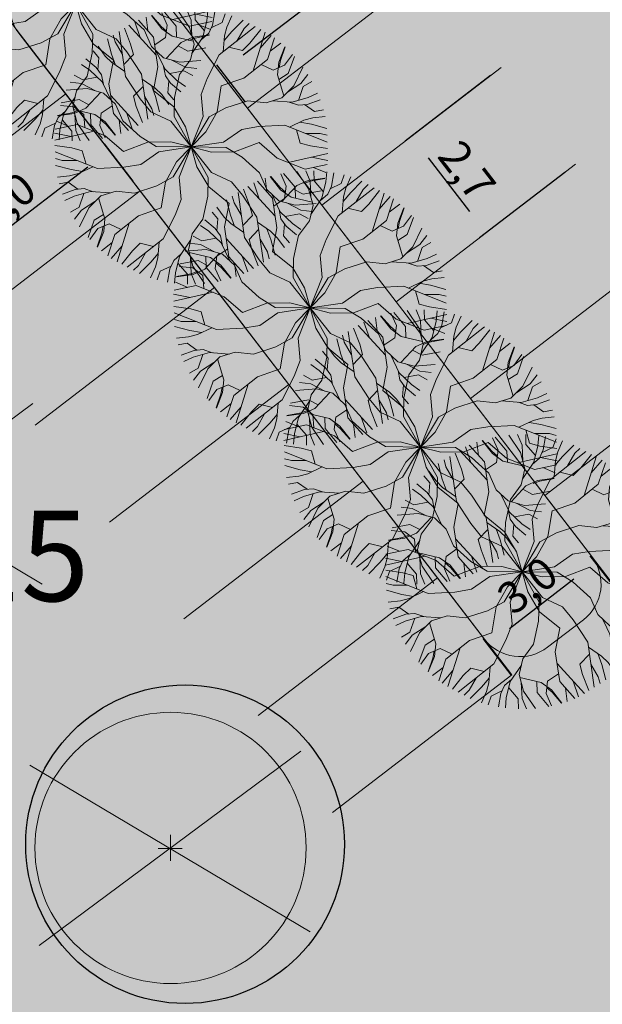
# Model space of a CAD drawing. Extents: x 651840 to 663656, y 6473106 to 6481489.
# Drawn here: x 657246 to 657259, y 6475567 to 6475588 of the extents above; entities that cross this region are included whole.
import ezdxf

# ---------------------------------------------------------------- set-up
doc = ezdxf.new("R2010")
doc.units = 0
doc.header["$MEASUREMENT"] = 0
doc.linetypes.add('Dash Dot', pattern=[1, 0.5, -0.25, 0, -0.25])
doc.layers.add('_haljastus', color=7, linetype='Continuous')
doc.layers.add('plan parkla', color=252, linetype='Continuous')
for name, color, linetype, lineweight in [('hoonestusala', 250, 'Dash Dot', 15), ('likv', 1, 'Continuous', 13), ('muru', 70, 'Continuous', 9), ('mõõt', 7, 'Continuous', 0), ('puu leht ol', 7, 'Continuous', 9), ('puu leht uus', 62, 'Continuous', 9)]:
    doc.layers.add(name, color=color, linetype=linetype, lineweight=lineweight)
doc.styles.get("Standard").update_dxf_attribs({"font": 'arial.ttf'})
doc.dimstyles.new('Kadri_Avitaja', dxfattribs={"dimtxt": 0.7, "dimasz": 0.6, "dimexe": 0.18, "dimexo": 0.3, "dimgap": 0.09, "dimtad": 1, "dimdec": 1, "dimzin": 0, "dimtxsty": 'Standard', "dimcen": 0.2, "dimadec": 0, "dimazin": 0, "dimtfac": 1, "dimtdec": 1, "dimtofl": 0, "dimtmove": 0, "dimatfit": 0, "dimfxl": 1, "dimtolj": 1, "dimtzin": 0, "dimarcsym": 0})

# ---------------------------------------------------------------- blocks, each defined once
blk = doc.blocks.new('puu leht ol')
at = {"layer": 'puu leht ol'}
for points in [[(0.0115571569185704, 0.300315635278821), (0.0115571569185704, -0.2772151613608003)], [(-0.2658146074973047, 0), (0.2658146074973047, 0)]]:
    blk.add_lwpolyline(points, dxfattribs=at)
blk.add_circle((0.0115571569185704, 0.0115502369590104, 104.7375), 3, dxfattribs=at)
blk.add_point((0.0115571569185704, 0), dxfattribs=at)
blk = doc.blocks.new('puu leht 1')
at = {"layer": 'puu leht uus'}
for points in [[(-1.279872749633796, 1.958289148598851), (-0.9400263810020988, 2.301399622598182), (-0.8325906994705292, 2.561889465004242), (-0.7933059848764971, 2.929957854778876)], [(-1.012356450100924, 2.228374848509702), (-1.133329881704412, 2.439830804922166), (-1.077135536825153, 2.837915864104616)], [(-0.5119997115598381, 2.339184415230192), (-0.8038340085367963, 2.351040089814887), (-0.9784657494983549, 2.563041862525095), (-1.019419727217609, 2.859155615943564)], [(-0.8965441001928411, 2.463589524819326), (-0.8505556585296289, 2.612828085276305), (-0.8013139110680642, 2.927777900107685)], [(-0.5503366763259692, 2.69018588050676), (-0.6753520289166773, 2.959372746625376)], [(0, 0), (-0.1290508340243832, 0.4438447874445047), (-0.1407950739157968, 0.9548374473470176), (0.0453255973752675, 1.503306549647277), (-0.3151715053154476, 1.889833652666311), (-0.582735927138856, 2.500672308747198), (-0.49835098409676, 2.994266807262647)], [(-0.4209752418901189, 2.131379265555551), (-0.2569609249931091, 3.011938519321121)], [(-0.3247917064436478, 2.647768955182982), (-0.4078166972904001, 3.007934998940072)], [(0.295804000365024, 2.339113699948029), (-0.0011407430556574, 2.413409643592785), (-0.0708402537056827, 2.637721196652819), (-0.1407950739157968, 3.011938519321121)], [(0, 0), (0.0803030074821436, 0.7179425632584753), (0.3478674293073709, 1.129362777654023), (0.3945890793038416, 1.503306549647277), (0.4060780096297095, 2.089252094352559), (-0.0011407430556574, 3.011938519321121)], [(0.2069902953717246, 2.540350011899136), (0.1967241681231826, 2.862306300388809), (0.1502578276904387, 3.011938519321121)], [(0.460273529344704, 2.422666102597759), (0.4060780096297095, 2.675197639054204), (0.3014010888764461, 3.011938519321121)], [(0.3608611511444906, 2.191705582136819), (0.499266000053467, 2.513255639772069), (0.5457323404880299, 2.712674081457407), (0.5657247909075523, 2.982271429192223)], [(0.8445731802567024, 2.537675064611904), (0.6853866713463505, 2.750150523857882), (0.7144810064328341, 2.950170216763581)], [(0.9132603155358084, 2.203489242067007), (0.8365299325305386, 2.401099863241142), (0.8482741724183142, 2.600518304926481), (0.9408085500908782, 2.885977596673002)], [(0.9552365670861036, 1.829989358089733), (0.9064847527406528, 2.263777424659565), (0.9994174336025023, 2.625411416303904), (1.086682181703508, 2.834274025636659)], [(-1.313528497350489, 2.068345111080816), (-1.487235926371795, 2.375590207424465), (-1.526388230069642, 2.62376187706377)], [(0, 0), (-0.037618163813022, 0.7727467811255339), (-0.2684026343013102, 1.120903896628078), (-0.6304475109955093, 1.491189534674049), (-1.004955674121447, 1.640196135032056), (-1.260648418210621, 1.895424632378308), (-1.370350866051012, 2.254157071981353), (-1.352495248975174, 2.717488549733388)], [(0.9439944293662847, 2.409740867854452), (1.243748685214086, 2.525565420123712), (1.350649690748468, 2.718406303203664)], [(1.134475161314185, 2.17172160283826), (1.3137035054242, 2.475779197370684), (1.509050323984411, 2.633771921810875)], [(-1.614899593416339, 2.02239359079158), (-1.56532947013693, 2.339900667381698), (-1.678884071010543, 2.528900095406243)], [(0, 0), (0.6504092612376553, 0.4189516760670813), (0.8365299325305386, 0.7928954480621542), (0.9761842633852212, 1.291578327610295), (0.9179736830647016, 1.690415210981882), (1.011161673493916, 2.039465871598622), (1.266981855431367, 2.31383719808673), (1.677166494075208, 2.530039518976082)], [(-1.451647502828564, 1.892651254557677), (-1.661148512328509, 1.925006104216663), (-1.827977828863367, 2.034886135152191), (-2.028925638427608, 2.25775290281399)], [(-1.107198989218886, 1.742253812768467), (-1.507246381901495, 1.916927536347429), (-1.773964265103131, 2.178226594637635), (-1.911212216637068, 2.358231388013336)], [(1.423651002913175, 1.990913827727126), (1.54629051714437, 2.201407870882576), (1.919139463703686, 2.351784670263441)], [(-1.717642136176436, 1.408367715197528), (-1.926910230224166, 1.689004859179476), (-2.07637849648745, 1.828955111258437), (-2.299860423208883, 1.981067755075855)], [(-1.77540448237778, 2.00025936176371), (-2.039006882223475, 1.96863753072921), (-2.19768184998793, 2.093843810475846)], [(1.055991775825532, 2.087546889094483), (1.523057346930727, 1.96478653746908), (1.802366008645549, 2.001989429195418), (2.140764941817906, 2.152002063269719)], [(1.685259062895056, 2.008224728788263), (1.83749766830806, 2.043016850257117), (2.13487308259755, 2.157847153443981)], [(2.054600975259745, 1.821698482583997), (2.225215963388109, 2.064558386849057)], [(-1.867953625065638, 1.609941620394238), (-2.113750110755063, 1.689272691784026), (-2.457714727930579, 1.766990259356134)], [(0, 0), (0.319855444249697, 0.3336836943681192), (0.7565159489276994, 0.5993508344081421), (1.324564460359397, 0.7124001560532633), (1.479058199478458, 1.217863356482666), (1.874277782346325, 1.75500027097496), (2.343935628749022, 1.928718015860795)], [(2.130639325318043, 1.605162346309953), (2.40103977336912, 1.857147119409091)], [(-2.096512497122603, 1.449433860080716), (-2.380467885488542, 1.601521277327265), (-2.533286358524492, 1.636096355559857)], [(1.635340968125092, 1.430264886617806), (2.479934809871338, 1.728503948484103)], [(2.173633886679454, 0.9133830711143672), (2.089503689563571, 1.207692734261399), (2.248913437550072, 1.380210057644035), (2.538017735412722, 1.627901370396102)], [(-1.877829886310792, 1.425730628830933), (-2.09064443261559, 1.205716909329566), (-2.319753691255755, 1.257511139009693), (-2.678812809328519, 1.384037148925017)], [(0, 0), (-0.5816049944987755, 0.4285157261083441), (-0.8041231408824387, 0.865943419757059), (-1.104607122018933, 1.093377441554366), (-1.606306383804621, 1.396299919432749), (-2.608985643899359, 1.504981347195098)], [(0, 0), (0.6619080019809189, 0.2894268371501312), (1.151990570189809, 0.2634193578978738), (1.499196201320955, 0.4099291080910917), (2.012384393432512, 0.6929521749198102), (2.607844900841882, 1.506957172126021)], [(2.303502792492508, 1.090916151819328), (2.577192053611724, 1.260785023060634), (2.683544186216749, 1.375842163761262)], [(-2.45543103176169, 1.042606608873029), (-2.808856470655882, 1.150787879529161)], [(-2.056316210015211, 0.7011143789368361), (-2.736895734866266, 1.283434570837016)], [(2.328227154404885, 0.8127244822007924), (2.519828120381134, 0.9859249472701777), (2.759115816807025, 1.244948259964075)], [(-2.604937651583895, 0.8684873979227631), (-2.900567992306605, 0.8948143597745001)], [(0, 0), (-0.4489062782758993, 0.1101610930782044), (-0.8973110228434961, 0.3554866129343281), (-1.27923886298231, 0.790906393592195), (-1.794229704793906, 0.6719702961809162), (-2.457013709485181, 0.7456720377713282), (-2.84228661284942, 1.06554879140458)], [(2.07850328731547, 0.7833378669383821), (2.426176230273995, 0.8242507805916829), (2.622110836973661, 0.8837189701980604), (2.865585214116435, 1.001203674116368)], [(-2.281792983509149, 0.7261874506721142), (-2.437977447363664, 0.4793793730887046), (-2.708892238661064, 0.4341447354627235), (-2.985811260392438, 0.5467344270819013)], [(-2.581803163087897, 0.4553647960301533), (-2.68805332683587, 0.5698112350191878), (-2.936186993669252, 0.7699307466627943)], [(-2.335864525459328, -0.1292577404956319), (-2.463083727929188, 0.3366130851291018), (-2.634956708119716, 0.5599000358060949), (-2.93407092669986, 0.7779557915127953)], [(2.619977662632663, 0.5374157028491027), (2.724393553562549, 0.7815129931295814), (2.912162856420764, 0.8563264062877352)], [(-2.436007453015918, 0.2374610207825754), (-2.679620398848783, 0.2384229340377715), (-2.996275000532477, 0.4861311938411746)], [(2.06243555630499, 0.0877355453203563), (2.41373113463851, 0.3468498883139546), (2.773381698705634, 0.4471848216653598), (2.997894398340577, 0.4760426376242322)], [(2.364907818362553, 0.3108379875093306), (2.497678444855409, 0.4760937590244794), (2.676252001281682, 0.5656321697715612), (2.969734188514848, 0.6282246938599201)], [(0, 0), (-0.6880274250543152, 0.353795105057543), (-1.104932566830029, 0.328008448566834), (-1.606631774382549, 0.1996112070637537), (-1.922929357186148, -0.0502190759498262), (-2.271810091704537, -0.1440412392230428), (-2.637332721480561, -0.059680126107196), (-3.029661743052201, 0.1874490307591259)], [(2.558894022786262, 0.3873472770637818), (2.809078155351016, 0.1856647527401947), (3.029533761757193, 0.1895062077992406)], [(0, 0), (-0.6619080019809189, -0.2894268371501312), (-1.151990570193447, -0.2634193578969644), (-1.499196201322774, -0.4099291080929106), (-2.012384393434331, -0.6929521749179913), (-2.607844900843701, -1.50695717212784)], [(0, 0), (-0.319855444249697, -0.3336836943663002), (-0.7565159489313374, -0.5993508344090515), (-1.324564460359397, -0.7124001560550824), (-1.479058199482096, -1.217863356484485), (-1.874277782346325, -1.75500027097496), (-2.34393562875266, -1.928718015861704)], [(0, 0), (-0.6504092612412933, -0.4189516760679908), (-0.8365299325287197, -0.7928954480612447), (-0.9761842633888592, -1.291578327612114), (-0.9179736830665206, -1.690415210982791), (-1.011161673493916, -2.039465871599531), (-1.266981855431367, -2.313837198088549), (-1.677166494075208, -2.530039518977901)], [(0, 0), (-0.0803030074821436, -0.7179425632584753), (-0.3478674293073709, -1.129362777654023), (-0.3945890793038416, -1.503306549647277), (-0.4060780096297095, -2.08925209435074), (0.0011407430574764, -3.011938519322939)], [(0, 0), (0.1290508340243832, -0.4438447874445047), (0.1407950739139778, -0.9548374473442892), (-0.0453255973734486, -1.503306549647277), (0.3151715053136286, -1.889833652666311), (0.5827359271424939, -2.500672308746288), (0.49835098409676, -2.994266807266285)], [(0, 0), (0.6880274250524963, -0.3537951050566335), (1.10493256682821, -0.3280084485659245), (1.606631774382549, -0.1996112070628442), (1.922929357187967, 0.0502190759507357), (2.271810091700899, 0.1440412392212238), (2.637332721478742, 0.0596801261062865), (3.029661743050382, -0.1874490307554879)], [(0, 0), (0.037618163813022, -0.7727467811237148), (0.2684026343013102, -1.120903896628078), (0.6304475109936903, -1.491189534675868), (1.004955674121447, -1.640196135032056), (1.260648418206983, -1.895424632378308), (1.370350866047374, -2.254157071979535), (1.352495248975174, -2.717488549736117)], [(0, 0), (0.5816049945024134, -0.4285157261092536), (0.8041231408824387, -0.8659434197561495), (1.104607122018933, -1.093377441556185), (1.606306383800983, -1.396299919432749), (2.608985643895721, -1.504981347196007)], [(0, 0), (0.4489062782740803, -0.1101610930763854), (0.8973110228434961, -0.3554866129370566), (1.27923886298231, -0.790906393594014), (1.794229704792087, -0.6719702961836447), (2.457013709485181, -0.7456720377722377), (2.842286612845781, -1.065548791400942)], [(2.33586452545569, 0.1292577404956319), (2.463083727929188, -0.3366130851281923), (2.634956708116078, -0.5599000358070044), (2.934070926694403, -0.7779557915127953)], [(2.448003658664674, 0.103376491756535), (2.800939431795995, 0.1001889899462185), (3.035438554050415, 0.010010044745286)], [(-2.448003658664674, -0.1033764917574444), (-2.800939431795995, -0.1001889899462185), (-3.035438554052234, -0.010010044747105)], [(-2.558894022786262, -0.3873472770637818), (-2.809078155351016, -0.1856647527420136), (-3.029533761759012, -0.1895062078010596)], [(-2.06243555630499, -0.0877355453221753), (-2.41373113463851, -0.3468498883130451), (-2.773381698705634, -0.4471848216662693), (-2.997894398340577, -0.4760426376233227)], [(-2.364907818366191, -0.3108379875120589), (-2.497678444857228, -0.4760937590235699), (-2.676252001281682, -0.5656321697742897), (-2.969734188522124, -0.6282246938599201)], [(2.281792983503692, -0.7261874506730237), (2.437977447363664, -0.4793793730896141), (2.708892238659245, -0.4341447354627235), (2.985811260390618, -0.5467344270837203)], [(2.436007453008642, -0.2374610207816659), (2.679620398848783, -0.2384229340395905), (2.996275000528839, -0.4861311938429936)], [(-2.619977662634482, -0.5374157028472837), (-2.724393553569825, -0.7815129931295814), (-2.912162856420764, -0.856326406285916)], [(2.581803163087897, -0.4553647960292438), (2.688053326837688, -0.5698112350191878), (2.936186993661976, -0.7699307466646133)], [(-2.078503287322746, -0.7833378669392915), (-2.426176230273995, -0.8242507805935019), (-2.622110836971842, -0.8837189701989699), (-2.865585214116435, -1.001203674118187)], [(-2.328227154404885, -0.8127244822007924), (-2.519828120381134, -0.9859249472719966), (-2.759115816807025, -1.244948259965894)], [(2.056316210015211, -0.7011143789386552), (2.736895734862628, -1.283434570837926)], [(2.604937651582076, -0.8684873979227631), (2.900567992302967, -0.8948143597763191)], [(-2.173633886675816, -0.9133830711161864), (-2.089503689563571, -1.207692734263218), (-2.24891343755371, -1.380210057644035), (-2.538017735412722, -1.627901370397921)], [(2.45543103176169, -1.042606608872119), (2.80885647065952, -1.150787879530071)], [(-2.303502792497965, -1.090916151821147), (-2.577192053613543, -1.260785023062453), (-2.683544186216749, -1.375842163762172)], [(1.87782988631443, -1.425730628831843), (2.090644432617409, -1.205716909331385), (2.319753691253936, -1.257511139008784), (2.678812809324881, -1.384037148923198)], [(-1.63534096812873, -1.430264886619625), (-2.479934809874976, -1.728503948485922)], [(1.717642136174617, -1.408367715199347), (1.92691023021689, -1.689004859180386), (2.07637849648745, -1.828955111258437), (2.299860423207064, -1.981067755075855)], [(2.096512497120784, -1.449433860079807), (2.380467885486723, -1.601521277329084), (2.533286358520854, -1.636096355558947)], [(-2.130639325318043, -1.605162346310862), (-2.401039773370939, -1.857147119409091)], [(-1.769793271945673, -1.612996964557169), (-1.634143438826868, -1.871660716725273), (-1.73042648916089, -2.128897127062373), (-1.966391533169371, -2.312421188863481)], [(1.107198989217067, -1.742253812770286), (1.507246381897857, -1.91692753634561), (1.773964265101312, -2.178226594638545), (1.911212216635249, -2.358231388014246)], [(1.867953625067457, -1.609941620396966), (2.113750110751425, -1.689272691784935), (2.457714727930579, -1.766990259357044)], [(-2.054600975257926, -1.821698482587635), (-2.22521596338629, -2.064558386849967)], [(-0.9552365670897416, -1.829989358092461), (-0.9064847527424716, -2.263777424660474), (-0.9994174336025023, -2.625411416302995), (-1.086682181703508, -2.834274025636659)], [(1.279872749633796, -1.958289148597941), (0.9400263809948228, -2.301399622597273), (0.8325906994687102, -2.561889465004242), (0.7933059848783159, -2.929957854779786)], [(1.451647502830383, -1.892651254556767), (1.661148512324871, -1.925006104218482), (1.827977828863367, -2.034886135152191), (2.028925638427608, -2.257752902816719)], [(-1.055991775821894, -2.087546889093573), (-1.523057346932546, -1.96478653746999), (-1.802366008647368, -2.001989429196328), (-2.140764941817906, -2.152002063269719)], [(-1.685259062895056, -2.008224728789173), (-1.83749766830806, -2.043016850258027), (-2.134873082599369, -2.15784715344489)], [(-1.423651002914994, -1.990913827728945), (-1.546290517148008, -2.201407870884395), (-1.919139463705505, -2.351784670264351)], [(-1.134475161316004, -2.171721602836441), (-1.313703505426019, -2.475779197371593), (-1.509050323980773, -2.633771921809966)], [(0.4209752418901189, -2.13137926555828), (0.2569609249912901, -3.011938519322939)], [(1.313528497343213, -2.068345111078997), (1.487235926371795, -2.375590207423556), (1.526388230067823, -2.623761877065589)], [(1.614899593419977, -2.022393590792489), (1.56532947013693, -2.339900667379879), (1.678884071010543, -2.528900095406243)], [(1.77540448237778, -2.0002593617628), (2.039006882216199, -1.96863753073012), (2.197681849986111, -2.093843810475846)], [(-0.9132603155376272, -2.203489242068826), (-0.8365299325287197, -2.401099863242052), (-0.8482741724201333, -2.600518304925572), (-0.9408085500945162, -2.88597759667391)], [(-0.3608611511481286, -2.191705582137728), (-0.499266000053467, -2.513255639772978), (-0.5457323404880299, -2.712674081458317), (-0.5657247909111903, -2.982271429193133)], [(-0.2958040003686619, -2.33911369994712), (0.0011407430574764, -2.413409643592785), (0.0708402537002257, -2.637721196655547), (0.1407950739139778, -3.011938519322939)], [(0.5119997115580192, -2.339184415229283), (0.8038340085349773, -2.351040089813068), (0.9784657495001738, -2.563041862524187), (1.019419727217609, -2.859155615946292)], [(1.012356450102743, -2.228374848507883), (1.133329881698955, -2.439830804921257), (1.077135536826972, -2.837915864104616)], [(-0.9439944293681036, -2.40974086785809), (-1.243748685217724, -2.525565420124621), (-1.350649690750287, -2.718406303206393)], [(-0.8445731802585213, -2.537675064613722), (-0.6853866713445314, -2.750150523858792), (-0.714481006434653, -2.950170216761762)], [(-0.4602735293410661, -2.42266610259503), (-0.4060780096297095, -2.675197639055113), (-0.3014010888764461, -3.011938519322939)], [(-0.2069902953735436, -2.540350011899136), (-0.1967241681231826, -2.862306300389718), (-0.1502578276922577, -3.011938519322939)], [(0.8965441001928411, -2.463589524818416), (0.8505556585278101, -2.612828085279943), (0.8013139110662449, -2.927777900107685)], [(0.3247917064436478, -2.647768955184801), (0.4078166972867621, -3.007934998940072)], [(0.5503366763241502, -2.690185880508579), (0.6753520289166773, -2.959372746626286)]]:
    blk.add_lwpolyline(points, dxfattribs=at)
blk = doc.blocks.new('likv')
at = {"layer": 'likv'}
for points in [[(-1.5, 1), (1.5, -1)], [(1.5, 1), (-1.5, -1)]]:
    blk.add_lwpolyline(points, dxfattribs=at)
blk = doc.blocks.new('*D546')
at = {"layer": 'Defpoints', "color": 0, "transparency": 16777216}
for p in [(657254.0601513823, 6475590.369114853), (657254.7662534621, 6475589.449449692), (657250.8003578642, 6475586.404507631)]:
    blk.add_point(p, dxfattribs=at)
at = {"layer": 'mõõt', "color": 0, "lineweight": -2, "transparency": 16777216}
for p, q in [((657254.5835569389, 6475589.687403427), (657253.9505334683, 6475590.511887094)), ((657250.5701632556, 6475587.689565839), (657253.5842439113, 6475590.003721806)), ((657250.6176613411, 6475586.642461367), (657249.9846378705, 6475587.466945034))]:
    blk.add_line(p, q, dxfattribs=at)
at = {"layer": 'mõõt', "color": 0, "transparency": 16777216}
for points in [[(657253.5233450704, 6475590.083039718), (657253.6451427522, 6475589.924403895), (657254.0601513823, 6475590.369114853)], [(657250.5092644147, 6475587.76888375), (657250.6310620965, 6475587.610247927), (657250.0942557845, 6475587.324172793)]]:
    blk.add_solid(points, dxfattribs=at)
at = {"layer": 'mõõt', "color": 0, "transparency": 16777216, "insert": (657251.766212394, 6475589.251695402), "char_height": 0.7, "attachment_point": 5, "rotation": 37.51639442342286}
blk.add_mtext('\\A1;5,0', dxfattribs=at)
blk = doc.blocks.new('*D551')
at = {"layer": 'Defpoints', "color": 0, "transparency": 16777216}
for p in [(657247.6122202594, 6475585.572195418), (657248.3153510233, 6475584.650908757), (657244.3406854584, 6475581.617423356)]:
    blk.add_point(p, dxfattribs=at)
at = {"layer": 'mõõt', "color": 0, "lineweight": -2, "transparency": 16777216}
for p, q in [((657248.1333418996, 6475584.88938869), (657247.5030147852, 6475585.715283378)), ((657244.1145145604, 6475582.902728265), (657247.1352603924, 6475585.20817717)), ((657244.1586763342, 6475581.855903289), (657243.5283492194, 6475582.681797978))]:
    blk.add_line(p, q, dxfattribs=at)
at = {"layer": 'mõõt', "color": 0, "transparency": 16777216}
for points in [[(657247.0745906848, 6475585.287670482), (657247.1959301005, 6475585.128683859), (657247.6122202594, 6475585.572195418)], [(657244.0538448528, 6475582.982221576), (657244.1751842685, 6475582.823234955), (657243.6375546935, 6475582.538710018)]]:
    blk.add_solid(points, dxfattribs=at)
at = {"layer": 'mõõt', "color": 0, "transparency": 16777216, "insert": (657245.3150663977, 6475584.461400007), "char_height": 0.7, "attachment_point": 5, "rotation": 37.35106157337205}
blk.add_mtext('\\A1;5,0', dxfattribs=at)
blk = doc.blocks.new('*D556')
at = {"layer": 'Defpoints', "color": 0, "transparency": 16777216}
for p in [(657256.2757114107, 6475587.409998547), (657257.9199801199, 6475585.268414926), (657255.9370323205, 6475583.745943896)]:
    blk.add_point(p, dxfattribs=at)
at = {"layer": 'mõõt', "color": 0, "lineweight": -2, "transparency": 16777216}
for p, q in [((657256.0377576752, 6475587.227302024), (657254.1499913698, 6475585.777909605)), ((657254.6581566576, 6475585.411620047), (657255.5716392742, 6475584.221851368)), ((657257.6820263844, 6475585.085718403), (657255.794260079, 6475583.636325983))]:
    blk.add_line(p, q, dxfattribs=at)
at = {"layer": 'mõõt', "color": 0, "transparency": 16777216}
for points in [[(657254.7374745691, 6475585.472518887), (657254.5788387461, 6475585.350721206), (657254.2927636113, 6475585.887527518)], [(657255.6509571858, 6475584.282750208), (657255.4923213627, 6475584.160952527), (657255.9370323205, 6475583.745943896)]]:
    blk.add_solid(points, dxfattribs=at)
at = {"layer": 'mõõt', "color": 0, "transparency": 16777216, "insert": (657255.5199495447, 6475585.127726896), "char_height": 0.7, "attachment_point": 5, "rotation": 307.516394382014}
blk.add_mtext('\\A1;2,7', dxfattribs=at)
blk = doc.blocks.new('*D567')
at = {"layer": 'Defpoints', "color": 0, "transparency": 16777216}
for p in [(657258.3560167961, 6475576.462359624), (657259.0508650728, 6475575.561707707), (657256.6783754351, 6475573.731344272)]:
    blk.add_point(p, dxfattribs=at)
at = {"layer": 'mõõt', "color": 0, "lineweight": -2, "transparency": 16777216}
for p, q in [((657258.8676141733, 6475575.799234775), (657258.2460662569, 6475576.604875864)), ((657256.4585812935, 6475574.998497987), (657257.8809626605, 6475576.095857825)), ((657256.4951245356, 6475573.96887134), (657255.8735766192, 6475574.774512429))]:
    blk.add_line(p, q, dxfattribs=at)
at = {"layer": 'mõõt', "color": 0, "transparency": 16777216}
for points in [[(657257.819879028, 6475576.175033514), (657257.9420462935, 6475576.016682137), (657258.3560167961, 6475576.462359624)], [(657256.397497661, 6475575.077673676), (657256.5196649265, 6475574.919322299), (657255.9835271584, 6475574.631996188)]]:
    blk.add_solid(points, dxfattribs=at)
at = {"layer": 'mõõt', "color": 0, "transparency": 16777216, "insert": (657256.8578371136, 6475575.9515032), "char_height": 0.7, "attachment_point": 5, "rotation": 37.649999727641934}
blk.add_mtext('\\A1;3,0', dxfattribs=at)

msp = doc.modelspace()

# ---------------------------------------------------------------- hatches: boundary and pattern name
at = {"layer": '_haljastus', "transparency": 33554582}
h = msp.add_hatch(color=5, dxfattribs=at)
h.dxf.hatch_style = 1
edge = h.paths.add_edge_path()
edge.add_arc((657229.1119462426, 6475663.621306849), 2.145456040460409, 0, 360)
edge = h.paths.add_edge_path()
edge.add_arc((657219.1532232843, 6475650.078348401), 1.810283870040423, 0, 360)
edge = h.paths.add_edge_path()
edge.add_arc((657238.8053223866, 6475656.88644017), 2.026225109049026, 0, 360)
edge = h.paths.add_edge_path()
edge.add_arc((657229.9085598063, 6475630.485424442), 2.635893505145064, 0, 360)
edge = h.paths.add_edge_path()
edge.add_arc((657293.0315436512, 6475649.473698507), 3.438022323631362, 0, 360)
edge = h.paths.add_edge_path()
edge.add_arc((657301.3919392875, 6475650.456607268), 3.343585336939527, 0, 360)
edge = h.paths.add_edge_path()
edge.add_arc((657304.266990322, 6475643.046958867), 2.232324550198183, 0, 360)
edge = h.paths.add_edge_path()
edge.add_arc((657257.3745785296, 6475621.314507402), 1.604268650892676, 0, 360)
edge = h.paths.add_edge_path()
edge.add_arc((657260.9321647655, 6475617.456165279), 1.003609354522066, 0, 360)
edge = h.paths.add_edge_path()
edge.add_arc((657270.0421443923, 6475615.769664607), 2.599231068123112, 0, 360)
edge = h.paths.add_edge_path()
edge.add_arc((657262.5703213273, 6475610.392413421), 0.8935316109518873, 0, 360)
edge = h.paths.add_edge_path()
edge.add_arc((657257.1866837316, 6475612.999225219), 1.008810360956203, 0, 360)
edge = h.paths.add_edge_path()
edge.add_arc((657235.8106779092, 6475587.615217687), 2.903933641418922, 0, 360)
edge = h.paths.add_edge_path()
edge.add_arc((657140.8163569355, 6475638.482045352), 5.084816792923568, 0, 360)
edge = h.paths.add_edge_path()
edge.add_arc((657158.3059747521, 6475616.821228774), 4.301376145933407, 0, 360)
edge = h.paths.add_edge_path()
edge.add_arc((657239.9415947254, 6475582.172485638), 1.665973419442731, 0, 360)
edge = h.paths.add_edge_path()
edge.add_arc((657242.9512937114, 6475577.961737803), 2.449996571220034, 0, 360)
edge = h.paths.add_edge_path()
edge.add_arc((657249.283058612, 6475570.224193046), 3.524380601556267, 0, 360)
edge = h.paths.add_edge_path()
edge.add_arc((657245.8238392622, 6475561.12737505), 1.744169383416905, 0, 360)
edge = h.paths.add_edge_path()
edge.add_arc((657241.0720954963, 6475555.854648396), 1.744169383416905, 0, 360)
edge = h.paths.add_edge_path()
edge.add_arc((657265.5853802029, 6475589.169039935), 3.424018310593605, 0, 360)
edge = h.paths.add_edge_path()
edge.add_arc((657271.4015624884, 6475587.83477504), 1.272348549254146, 0, 360)
edge = h.paths.add_edge_path()
edge.add_arc((657276.6304332773, 6475593.486306449), 1.426042528609697, 0, 360)
edge = h.paths.add_edge_path()
edge.add_arc((657301.8013572216, 6475592.0159835), 2.81484399833489, 0, 360)
at = {"layer": 'hoonestusala'}
h = msp.add_hatch(color=254, dxfattribs=at)
h.dxf.hatch_style = 1
edge = h.paths.add_edge_path()
edge.add_arc((657259.6708064739, 6475610.887205889), 3.000000010412952, 307.5707401215819, 397.570739710696)
edge.add_line((657262.0486098843, 6475612.716427309), (657258.164088342, 6475617.793425764))
edge.add_arc((657257.3698898782, 6475617.185767306), 1.000000000695485, 37.42038609267895, 127.5163943768104)
edge.add_line((657256.7609014668, 6475617.978946426), (657253.5895152037, 6475615.544014093))
edge.add_line((657253.5895152037, 6475615.544014093), (657237.1468281, 6475636.959850297))
edge.add_line((657237.1468281, 6475636.959850297), (657240.3195445768, 6475639.395803946))
edge.add_arc((657239.7105561676, 6475640.188983064), 0.9999999979224051, 307.5163943412814, 397.5163946316882)
edge.add_line((657240.5037352832, 6475640.797971478), (657238.4331746796, 6475643.494780479))
edge.add_arc((657237.6399955621, 6475642.885792065), 1.000000000154746, 37.51639456263392, 127.5163944251783)
edge.add_line((657237.0310071504, 6475643.678971184), (657233.8582906694, 6475641.243017533))
edge.add_line((657233.8582906694, 6475641.243017533), (657212.482797438, 6475669.083604603))
edge.add_line((657212.482797438, 6475669.083604603), (657264.7152306039, 6475709.168299738))
edge.add_line((657264.7152306039, 6475709.168299738), (657286.0102980748, 6475681.266147478))
edge.add_line((657286.0102980748, 6475681.266147478), (657282.8305658563, 6475678.839359342))
edge.add_arc((657283.4372629321, 6475678.04442623), 0.99999999741822, 127.3510614109288, 217.3510788138557)
edge.add_line((657282.642330004, 6475677.437728913), (657284.7051008802, 6475674.734956945))
edge.add_arc((657285.5000338121, 6475675.341654261), 0.9999999993316971, 217.3510785954768, 307.3510615487883)
edge.add_line((657286.1067308909, 6475674.546721148), (657289.2864635849, 6475676.973509649))
edge.add_line((657289.2864635849, 6475676.973509649), (657305.7639016375, 6475655.58405414))
edge.add_line((657305.7639016375, 6475655.58405414), (657302.5901554805, 6475653.161834597))
edge.add_arc((657303.1968525597, 6475652.366901483), 1.000000000206795, 127.3510615323213, 217.7809108903584)
edge.add_line((657302.4064933904, 6475651.754257718), (657304.489540815, 6475649.066960917))
edge.add_arc((657305.2798999844, 6475649.679604684), 1.000000001009452, 217.7809109706205, 307.3510614999474)
edge.add_line((657305.8865970635, 6475648.88467157), (657309.0722710758, 6475651.315994516))
edge.add_line((657309.0722710758, 6475651.315994516), (657325.5336065239, 6475629.914249415))
edge.add_line((657325.5336065239, 6475629.914249415), (657321.5589409536, 6475626.880764015))
edge.add_line((657321.5589409536, 6475626.880764015), (657323.0041096068, 6475625.004782182))
edge.add_arc((657326.965079937, 6475628.056128445), 4.999999997269217, 217.6089742504879, 297.9915366267068)
edge.add_line((657329.3117856067, 6475623.641043794), (657314.7503655367, 6475615.65026315))
edge.add_arc((657311.867348133, 6475619.737375178), 5.001627143284901, 305.1988488483462, 393.2452720951205)
edge.add_line((657316.0503659487, 6475622.479388315), (657312.0954450767, 6475619.442872449))
edge.add_line((657312.0954450767, 6475619.442872449), (657295.6527579856, 6475640.858708663))
edge.add_line((657295.6527579856, 6475640.858708663), (657298.8254744653, 6475643.294662314))
edge.add_arc((657298.2164860554, 6475644.087841432), 0.9999999983477786, 307.516394373025, 397.5163944861085)
edge.add_line((657299.0096651727, 6475644.696829843), (657296.9391045757, 6475647.393638847))
edge.add_arc((657296.1459254565, 6475646.784650438), 0.9999999986116578, 37.5163942941421, 127.5163944795894)
edge.add_line((657295.536937045, 6475647.577829556), (657292.3642205662, 6475645.141875907))
edge.add_line((657292.3642205662, 6475645.141875907), (657275.9215334782, 6475666.557712124))
edge.add_line((657275.9215334782, 6475666.557712124), (657279.0942630582, 6475668.993675833))
edge.add_arc((657278.485261547, 6475669.786844893), 0.999999999720074, 307.5173406964799, 397.5163944454883)
edge.add_line((657279.2784406655, 6475670.395833305), (657277.2078800676, 6475673.092642309))
edge.add_arc((657276.4147009489, 6475672.483653897), 1.000000000036137, 37.5163944333023, 127.5163944198877)
edge.add_line((657275.8057125373, 6475673.276833016), (657272.6329960589, 6475670.840879368))
edge.add_line((657272.6329960589, 6475670.840879368), (657256.1903089635, 6475692.256715578))
edge.add_line((657256.1903089635, 6475692.256715578), (657252.1498910665, 6475689.308835369))
edge.add_line((657252.1498910665, 6475689.308835369), (657268.530712199, 6475667.845641322))
edge.add_line((657268.530712199, 6475667.845641322), (657265.3509799805, 6475665.418853186))
edge.add_arc((657265.9576770599, 6475664.623920073), 1.000000000348053, 127.3510615429259, 217.3510786459886)
edge.add_line((657265.1627441283, 6475664.017222757), (657267.2255150052, 6475661.314450788))
edge.add_arc((657268.0204479366, 6475661.921148106), 1.00000000065662, 217.3510787389187, 307.3510614840406)
edge.add_line((657268.6271450154, 6475661.126214992), (657271.8068777091, 6475663.553003493))
edge.add_line((657271.8068777091, 6475663.553003493), (657288.2843157618, 6475642.163547984))
edge.add_line((657288.2843157618, 6475642.163547984), (657285.1367898005, 6475639.76133983))
edge.add_arc((657285.7434868779, 6475638.966406717), 0.9999999991473628, 127.351061452787, 217.3510615771155)
edge.add_line((657284.9485537664, 6475638.359709638), (657287.0113238357, 6475635.656937053))
edge.add_arc((657287.8062569489, 6475636.26363413), 0.999999998772305, 217.3510614356246, 307.3510615970691)
edge.add_line((657288.412954028, 6475635.468701019), (657291.6087890897, 6475637.907778931))
edge.add_line((657291.6087890897, 6475637.907778931), (657308.0379193246, 6475616.481454644))
edge.add_line((657308.0379193246, 6475616.481454644), (657304.0632537556, 6475613.447969246))
edge.add_arc((657307.7380015325, 6475616.865378113), 5.018212290588883, 222.9219342718588, 314.4305717496015)
edge.add_line((657311.2509732837, 6475613.281876464), (657299.226880858, 6475601.175047056))
edge.add_arc((657295.6528817695, 6475604.671692629), 4.999999975139339, 315.6267961898347, 397.5163946837329)
edge.add_line((657299.6187773311, 6475607.716634691), (657298.5817548016, 6475609.067308356))
edge.add_line((657298.5817548016, 6475609.067308356), (657294.6158592037, 6475606.022366296))
edge.add_line((657294.6158592037, 6475606.022366296), (657278.1731721127, 6475627.43820251))
edge.add_line((657278.1731721127, 6475627.43820251), (657281.3458885929, 6475629.87415616))
edge.add_arc((657280.7369001803, 6475630.667335278), 0.9999999999783771, 307.5163944947085, 397.5163943886201)
edge.add_line((657281.5300793004, 6475631.27632369), (657279.4595187024, 6475633.973132695))
edge.add_arc((657278.6663395836, 6475633.364144284), 0.9999999994689726, 37.51639439097758, 127.5163944523838)
edge.add_line((657278.057351172, 6475634.157323402), (657274.8846346935, 6475631.721369754))
edge.add_line((657274.8846346935, 6475631.721369754), (657258.4419476026, 6475653.137205968))
edge.add_line((657258.4419476026, 6475653.137205968), (657261.6146640822, 6475655.573159618))
edge.add_arc((657261.0056756738, 6475656.366338736), 0.9999999974261361, 307.5163943042473, 397.5163945348527)
edge.add_line((657261.7988547897, 6475656.975327148), (657259.7282941926, 6475659.672136152))
edge.add_arc((657258.9351150732, 6475659.063147742), 0.9999999993634989, 37.51639432834278, 127.516394436512)
edge.add_line((657258.326126662, 6475659.85632686), (657255.1534101831, 6475657.420373212))
edge.add_line((657255.1534101831, 6475657.420373212), (657238.7107230922, 6475678.836209426))
edge.add_line((657238.7107230922, 6475678.836209426), (657230.9221804502, 6475672.948655558))
edge.add_line((657230.9221804502, 6475672.948655558), (657247.348754652, 6475651.520543957))
edge.add_line((657247.348754652, 6475651.520543957), (657244.1668803659, 6475649.115285727))
edge.add_arc((657244.7699010378, 6475648.317560167), 1.000000000005374, 127.0865450444385, 217.7313131280399)
edge.add_line((657243.979011833, 6475647.705600801), (657246.0596659238, 6475645.016587527))
edge.add_arc((657246.8505551289, 6475645.628546895), 1.000000000807398, 217.7313131620787, 307.086544926874)
edge.add_line((657247.4535757996, 6475644.830821333), (657250.6534049782, 6475647.249652112))
edge.add_line((657250.6534049782, 6475647.249652112), (657267.0316404981, 6475625.784714343))
edge.add_line((657267.0316404981, 6475625.784714343), (657263.8892144106, 6475623.409275991))
edge.add_arc((657264.4922350842, 6475622.61155043), 1.000000001801327, 127.0865450920745, 217.0865449000172)
edge.add_line((657263.6945095212, 6475622.008529759), (657269.0009539706, 6475614.988726672))
edge.add_arc((657269.7986795306, 6475615.591747344), 1.000000000403913, 217.0865450857071, 307.0865449909771)
edge.add_line((657270.401700202, 6475614.794021783), (657273.5926024481, 6475617.206104471))
edge.add_line((657273.5926024481, 6475617.206104471), (657288.3426821607, 6475597.895025719))
edge.add_line((657288.3426821607, 6475597.895025719), (657285.1794916461, 6475595.503891022))
edge.add_arc((657285.7825123249, 6475594.706165467), 0.9999999996895852, 127.0865455514387, 224.3926211399463)
edge.add_arc((657288.640763444, 6475597.504450751), 4.999999999191957, 224.392621142106, 315.626796518883)
edge.add_line((657292.2147625698, 6475594.007805181), (657280.3260501801, 6475581.855889427))
edge.add_arc((657276.7463722484, 6475585.427674307), 5.056850928923782, 315.0632371911436, 380.8828902037659)
edge.add_arc((657280.7903578896, 6475587.059997291), 0.701650608006661, 14.04144684954551, 121.49276807176)
edge.add_line((657280.4238219693, 6475587.65829905), (657244.3043266375, 6475550.951278539))
edge.add_arc((657244.7606932158, 6475550.39609563), 0.7186783124824497, 129.4205881740517, 232.8014247839411)
edge.add_arc((657246.3085552428, 6475554.413870092), 5.000000000809873, 246.642188611479, 315.4622215122098)
edge.add_line((657249.87249596, 6475550.906973092), (657237.8407868051, 6475538.663888981))
edge.add_arc((657234.2762773448, 6475542.170207872), 4.999999986128364, 315.4715145913682, 397.5163945603782)
edge.add_line((657238.2421729217, 6475545.215149932), (657237.7026963383, 6475545.917793105))
edge.add_line((657237.7026963383, 6475545.917793105), (657233.7368007405, 6475542.872851045))
edge.add_line((657233.7368007405, 6475542.872851045), (657212.3613075119, 6475570.713438116))
edge.add_line((657212.3613075119, 6475570.713438116), (657261.500027911, 6475608.509402492))
edge = h.paths.add_edge_path(flags=16)
edge.add_line((657229.9270690825, 6475577.392062291), (657230.7202481919, 6475578.001050695))
edge.add_arc((657231.3292366036, 6475577.207871576), 1.000000000220814, 37.516394425178305, 127.51639442517819, ccw=False)
edge.add_line((657232.1224157226, 6475577.816859988), (657244.0585885851, 6475562.270549263))
edge.add_arc((657243.2654094661, 6475561.661560851), 1.000000000220814, -52.483605537034975, 37.516394425178305, ccw=False)
edge.add_line((657243.874397878, 6475560.868381733), (657243.0812187699, 6475560.259393329))
edge.add_arc((657242.4722303574, 6475561.052572444), 0.9999999977622602, 217.5163943266382, 307.51639459219695, ccw=False)
edge.add_line((657241.6790512392, 6475560.443584035), (657229.7428783752, 6475575.98989476))
edge.add_arc((657230.5360574942, 6475576.598883172), 1.000000000220814, 127.51639442517819, 217.5163944251782, ccw=False)
edge = h.paths.add_edge_path(flags=16)
edge.add_line((657245.7906514014, 6475589.571830481), (657246.5838305618, 6475590.180818929))
edge.add_arc((657247.1928189762, 6475589.387639812), 1.000000000374001, 37.51639442111622, 127.51639461185411, ccw=False)
edge.add_line((657247.9859980954, 6475589.996628224), (657258.2779022467, 6475576.591901121))
edge.add_arc((657257.4847231276, 6475575.98291271), 0.9999999997459871, -52.48360536698351, 37.516394378791574, ccw=False)
edge.add_line((657258.0937115424, 6475575.189733593), (657257.3005324287, 6475574.58074518))
edge.add_arc((657256.691544014, 6475575.373924296), 0.9999999997770862, 217.5163946496408, 307.51639465493145, ccw=False)
edge.add_line((657255.8983648978, 6475574.764935882), (657245.6064606993, 6475588.16966295))
edge.add_arc((657246.3996398167, 6475588.778651364), 1.000000000629573, 127.51639465417881, 217.5163946090206, ccw=False)
edge = h.paths.add_edge_path(flags=16)
edge.add_line((657272.313025213, 6475589.511085438), (657271.5198460948, 6475588.902097027))
edge.add_arc((657270.9108576833, 6475589.695276146), 1.000000000079022, 217.5163944373643, 307.5163944145971, ccw=False)
edge.add_line((657270.1176785646, 6475589.086287734), (657261.4700431288, 6475600.34943122))
edge.add_arc((657262.2632222483, 6475600.95841963), 1.000000000023002, 127.51639449999911, 217.5163943666055, ccw=False)
edge.add_line((657261.6542338356, 6475601.751598748), (657262.4474129494, 6475602.360587158))
edge.add_arc((657263.0564013612, 6475601.567408039), 1.000000000291709, 37.516394425178305, 127.51639443046881, ccw=False)
edge.add_line((657263.8495804803, 6475602.176396451), (657272.4972159206, 6475590.913252968))
edge.add_arc((657271.7040368015, 6475590.304264557), 1.000000000313152, -52.483605585402984, 37.51639442111622, ccw=False)
at = {"layer": 'muru', "true_color": 0xafd9aa, "transparency": 33554534}
h = msp.add_hatch(color=9, dxfattribs=at)
h.dxf.hatch_style = 1
h.paths.add_polyline_path([(657086.5629117526, 6475359.006018744), (656987.0529117547, 6475590.086018745), (657064.5029117502, 6475646.806018744), (657074.9629117511, 6475639.096018744), (657083.2029117532, 6475637.326018743), (657090.1529117487, 6475636.756018744), (657094.6529117487, 6475637.346018744), (657098.6129117496, 6475638.596018744), (657100.8229117505, 6475639.956018742), (657103.3029117547, 6475642.116018742), (657104.9529117532, 6475644.276018742), (657106.3329117559, 6475647.176018745), (657109.5829117559, 6475658.906018746), (657141.6329117529, 6475682.526018742), (657158.7729117535, 6475695.546018742), (657167.4629117511, 6475704.866018742), (657241.122911755, 6475758.866018742), (657283.7429117523, 6475773.086018745), (657289.0829117559, 6475774.266018745), (657322.3929117508, 6475701.646018744), (657353.6829117499, 6475628.266018745), (657323.7029117532, 6475605.416018743)])
h.paths.add_polyline_path([(657213.7033831087, 6475663.42088126), (657227.587866209, 6475645.235777535), (657217.7418296252, 6475637.667720681), (657203.7269916462, 6475655.819698287)], flags=16)
h.paths.add_polyline_path([(657222.2501048582, 6475679.020022037), (657227.7470125823, 6475683.354073891), (657223.4129607283, 6475688.850981615), (657217.9160530042, 6475684.516929762)], flags=16)
h.paths.add_polyline_path([(657290.609815956, 6475686.306342391), (657294.8859869264, 6475689.408275178), (657287.3069489846, 6475699.790686371), (657283.0307780142, 6475696.688753584)], flags=16)
h = msp.add_hatch(color=9, dxfattribs=at)
h.dxf.hatch_style = 1
h.paths.add_polyline_path([(657247.9859980952, 6475589.996628224, 0.4142135634281707), (657246.5838305616, 6475590.180818929), (657245.7906514015, 6475589.571830481, 0.4143196018675746), (657245.606681222, 6475588.169375837), (657246.64174105, 6475586.82125849), (657255.8983648951, 6475574.764935886, 0.4142135636749116), (657257.3005324285, 6475574.58074518), (657258.0937115427, 6475575.189733593, 0.4142135612130713), (657258.2779022467, 6475576.591901121)])

# ---------------------------------------------------------------- linework, layer by layer
at = {"layer": '_haljastus', "color": 7}
msp.add_circle((657249.283058612, 6475570.224193046), 3.524380601556267, dxfattribs=at)
at = {"layer": 'plan parkla', "color": 7, "lineweight": 9, "ltscale": 3}
for points in [[(657252.9871739921, 6475591.693165789), (657249.0212783952, 6475588.648223728), (657250.6655471035, 6475586.506640107), (657254.6314427013, 6475589.551582168)], [(657254.6314427013, 6475589.551582168), (657250.6655471044, 6475586.506640106), (657252.3098158127, 6475584.365056486), (657256.2757114106, 6475587.409998546)], [(657241.0315767402, 6475585.917900049), (657244.997472339, 6475588.962842109), (657246.64174105, 6475586.82125849), (657242.6758454522, 6475583.776316429)], [(657256.2757114135, 6475587.409998548), (657252.3098158166, 6475584.365056487), (657253.9540845249, 6475582.223472866), (657257.9199801227, 6475585.268414927)], [(657242.6758454476, 6475583.776316426), (657246.6417410454, 6475586.821258485), (657248.2860097574, 6475584.679674868), (657244.3201141605, 6475581.634732807)], [(657257.9199801227, 6475585.268414927), (657253.9540845258, 6475582.223472865), (657255.5983532341, 6475580.081889245), (657259.564248832, 6475583.126831305)], [(657244.3201141605, 6475581.634732807), (657248.2860097584, 6475584.679674867), (657249.9302784704, 6475582.538091249), (657245.9643828716, 6475579.493149187)], [(657259.564248832, 6475583.126831305), (657255.598353235, 6475580.081889244), (657257.2426219434, 6475577.940305623), (657261.2085175412, 6475580.985247684)], [(657245.9643828688, 6475579.493149186), (657249.9302784685, 6475582.538091245), (657251.5745471796, 6475580.396507627), (657247.6086515818, 6475577.351565566)], [(657261.208517546, 6475580.985247687), (657257.2426219491, 6475577.940305626), (657258.8868906574, 6475575.798722005), (657262.8527862552, 6475578.843664066)], [(657247.6086515818, 6475577.351565566), (657251.5745471796, 6475580.396507625), (657253.2188158917, 6475578.254924008), (657249.2529202948, 6475575.209981947)], [(657249.2529202948, 6475575.209981947), (657253.2188158926, 6475578.254924007), (657254.8630846046, 6475576.113340389), (657250.8971890059, 6475573.068398328)], [(657250.8971890012, 6475573.068398325), (657254.8630846, 6475576.113340384), (657256.507353312, 6475573.971756766), (657252.5414577142, 6475570.926814705)]]:
    msp.add_lwpolyline(points, dxfattribs=at)
at = {"layer": 'plan parkla', "color": 7, "lineweight": 9}
msp.add_lwpolyline([(657245.7906514014, 6475589.571830481), (657246.5838305618, 6475590.180818929, -0.4142135633961315), (657247.9859980954, 6475589.996628224), (657258.2779022467, 6475576.591901121, -0.4142135612971157), (657258.0937115424, 6475575.189733593), (657257.3005324287, 6475574.58074518, -0.4142135624213844), (657255.8983648978, 6475574.764935882), (657245.6064606993, 6475588.16966295, -0.4142135623772623)], format="xyb", close=True, dxfattribs=at)

# ---------------------------------------------------------------- block references
at = {"layer": 'likv', "xscale": 1.999999999999995, "yscale": 1.999999999999995, "zscale": 1.999999999999995, "rotation": 2.911288187419521}
for p in [(657243.023, 6475577.823), (657248.9500000002, 6475570.13)]:
    msp.add_blockref('likv', p, dxfattribs=at)
at = {"layer": 'puu leht ol'}
msp.add_blockref('puu leht ol', (657248.9500000002, 6475570.13), dxfattribs=at)
at = {"layer": 'puu leht uus', "xscale": -1, "rotation": 212.0429839668666}
for p in [(657246.8638372258, 6475588.816234467), (657249.4185425887, 6475585.650765002), (657252.0505942111, 6475582.08861444), (657254.4899733197, 6475579.009359066), (657256.7367748644, 6475576.250858951)]:
    msp.add_blockref('puu leht 1', p, dxfattribs=at)

# ---------------------------------------------------------------- texts
at = {"layer": 'plan parkla', "ltscale": 3, "insert": (657241.7993051236, 6475575.58340659), "char_height": 2, "attachment_point": 7, "rotation": 0.2247974301663926}
msp.add_mtext_dynamic_manual_height_columns('{\\C0;P 15}', width=7.08492609730456, gutter_width=1, heights=[0], dxfattribs=at)

# ---------------------------------------------------------------- dimensions: what is measured, and where the dimension line sits
at = {"layer": 'mõõt', "color": 7}
for p1, p2, distance, picture, middle in [((657250.8003578648, 6475586.404507631), (657254.7662534625, 6475589.449449692), 1.1594671866616448, '*D546', (657251.766212394, 6475589.251695402)), ((657256.2757114106, 6475587.409998546), (657257.9199801198, 6475585.268414925), -2.500000001937107, '*D556', (657255.5199495447, 6475585.127726896)), ((657244.3406854576, 6475581.617423357), (657248.3153510243, 6475584.650908757), 1.1589486548568415, '*D551', (657245.3150663977, 6475584.461400007)), ((657256.6783754352, 6475573.731344272), (657259.0508650729, 6475575.561707707), 1.1375359348636, '*D567', (657256.8578371136, 6475575.9515032))]:
    dim = msp.add_aligned_dim(p1=p1, p2=p2, distance=distance, dimstyle='Kadri_Avitaja', dxfattribs=at)
    dim.commit()
    dim.dimension.update_dxf_attribs({"geometry": picture, "text_midpoint": middle})

doc.saveas('drawing.dxf')
